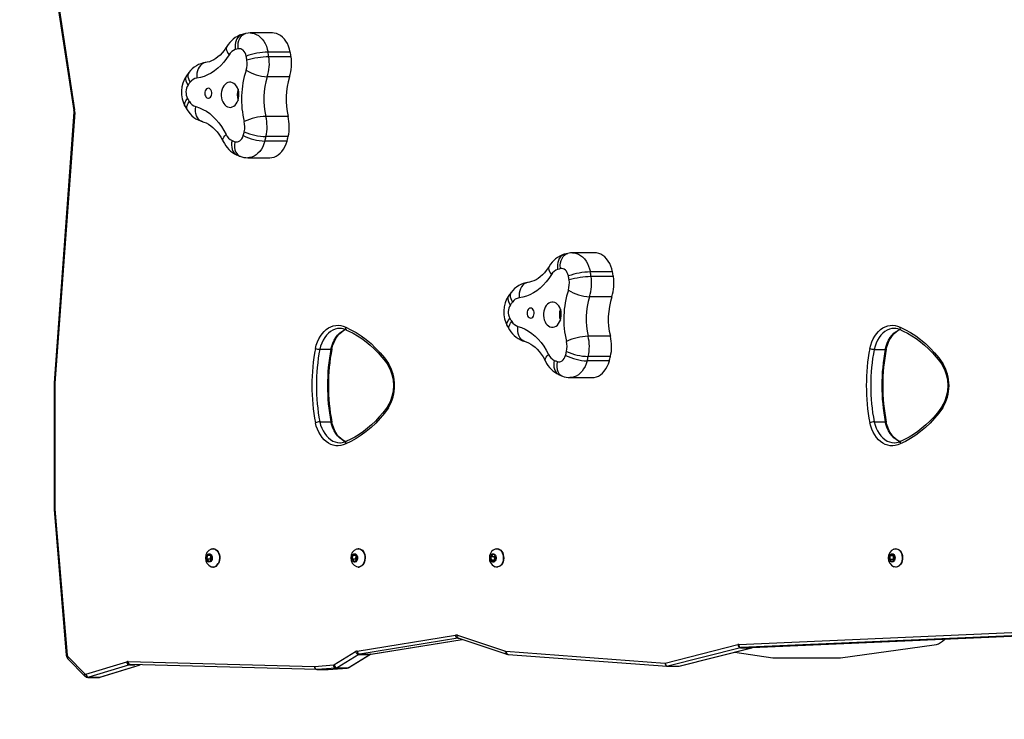
# Model space of a CAD drawing. Units: millimetres. Extents: x -4534 to 390207, y -3372 to 3996.
# Drawn here: x -1086 to -147, y 1461 to 2129 of the extents above; entities that cross this region are included whole.
import ezdxf

# ---------------------------------------------------------------- set-up
doc = ezdxf.new("R2010")
doc.units = ezdxf.units.MM
doc.layers.add('Opvangzone', color=7, linetype='Continuous', true_color=0x00a19a)
doc.layers.add('VP-EQ', color=7, linetype='Continuous', true_color=0x8a3492)
doc.layers.add('Toestel 2D', color=7, linetype='Continuous', lineweight=20)

# ---------------------------------------------------------------- blocks, each defined once
blk = doc.blocks.new('0310')
at = {"layer": 'VP-EQ', "color": 0, "linetype": 'Continuous', "lineweight": 25}
for p, q in [((1141.336, 452.928), (1143.135, 441.127)), ((1141.421, 452.973), (1143.219, 441.172)), ((1159.529, 448.458), (1159.182, 448.365)), ((1162.098, 448.51), (1159.977, 448.51)), ((1163.787, 446.682), (1161.665, 446.682)), ((1163.861, 446.241), (1161.739, 446.241)), ((1154.112, 444.731), (1153.875, 444.413)), ((1163.711, 444.32), (1161.59, 444.32)), ((1153.752, 441.508), (1153.963, 441.162)), ((1143.142, 440.943), (1141.255, 415.117)), ((1143.229, 440.922), (1141.343, 415.095)), ((1163.575, 440.552), (1161.454, 440.552)), ((1163.586, 438.619), (1161.464, 438.619)), ((1163.48, 438.191), (1161.359, 438.191)), ((1158.678, 436.876), (1159.012, 436.735)), ((1159.012, 436.741), (1159.025, 436.736)), ((1159.726, 436.603), (1161.847, 436.603)), ((1190.264, 427.482), (1189.918, 427.389)), ((1192.833, 427.533), (1190.712, 427.533)), ((1194.522, 425.706), (1192.401, 425.706)), ((1194.596, 425.265), (1192.475, 425.265)), ((1184.847, 423.754), (1184.61, 423.437)), ((1194.446, 423.344), (1192.325, 423.344)), ((1168.526, 420.317), (1168.494, 420.316)), ((1184.487, 420.531), (1184.698, 420.185)), ((1221.397, 420.316), (1221.364, 420.316)), ((1194.31, 419.575), (1192.189, 419.575)), ((1166.597, 418.323), (1167.658, 418.323)), ((1219.468, 418.322), (1220.528, 418.322)), ((1194.216, 417.215), (1192.094, 417.215)), ((1194.321, 417.642), (1192.2, 417.642)), ((1141.255, 415.117), (1141.254, 415.074)), ((1141.254, 415.074), (1141.254, 403.078)), ((1141.254, 415.074), (1141.342, 415.074)), ((1141.342, 415.074), (1141.342, 403.078)), ((1189.414, 415.9), (1189.748, 415.759)), ((1189.747, 415.765), (1189.76, 415.76)), ((1190.461, 415.627), (1192.582, 415.627)), ((1166.597, 411.406), (1167.657, 411.406)), ((1219.467, 411.405), (1220.528, 411.405)), ((1141.254, 403.078), (1141.255, 403.037)), ((1141.254, 403.078), (1141.342, 403.078)), ((1141.255, 403.038), (1142.427, 389.127)), ((1141.342, 403.06), (1142.514, 389.15)), ((1156.448, 399.297), (1156.413, 399.297)), ((1170.308, 399.297), (1170.273, 399.297)), ((1183.521, 399.297), (1183.486, 399.297)), ((1221.563, 399.297), (1221.528, 399.297)), ((1155.868, 398.639), (1155.831, 398.296)), ((1155.831, 398.296), (1156.022, 398.08)), ((1156.149, 398.296), (1155.831, 398.296)), ((1156.096, 398.765), (1155.868, 398.639)), ((1156.186, 398.639), (1155.868, 398.639)), ((1156.022, 398.08), (1156.25, 398.206)), ((1156.287, 398.548), (1156.096, 398.765)), ((1156.186, 398.639), (1156.149, 398.296)), ((1156.149, 398.296), (1156.236, 398.198)), ((1156.2, 398.647), (1156.186, 398.639)), ((1156.25, 398.206), (1156.287, 398.548)), ((1169.729, 398.642), (1169.69, 398.3)), ((1169.69, 398.3), (1169.879, 398.08)), ((1170.008, 398.3), (1169.69, 398.3)), ((1169.959, 398.764), (1169.729, 398.642)), ((1170.048, 398.642), (1169.729, 398.642)), ((1169.879, 398.08), (1170.109, 398.203)), ((1170.148, 398.545), (1169.959, 398.764)), ((1170.048, 398.642), (1170.008, 398.3)), ((1170.008, 398.3), (1170.097, 398.197)), ((1170.059, 398.648), (1170.048, 398.642)), ((1170.109, 398.203), (1170.148, 398.545)), ((1183.087, 398.763), (1182.901, 398.538)), ((1182.901, 398.538), (1182.946, 398.197)), ((1183.219, 398.538), (1182.901, 398.538)), ((1182.946, 398.197), (1183.177, 398.082)), ((1183.264, 398.197), (1182.946, 398.197)), ((1183.318, 398.647), (1183.087, 398.763)), ((1183.177, 398.082), (1183.363, 398.307)), ((1183.313, 398.65), (1183.219, 398.538)), ((1183.219, 398.538), (1183.264, 398.197)), ((1183.264, 398.197), (1183.27, 398.194)), ((1183.363, 398.307), (1183.318, 398.647)), ((1220.972, 398.617), (1220.954, 398.272)), ((1220.954, 398.272), (1221.156, 398.077)), ((1221.272, 398.272), (1220.954, 398.272)), ((1221.193, 398.768), (1220.972, 398.617)), ((1221.29, 398.617), (1220.972, 398.617)), ((1221.156, 398.077), (1221.377, 398.227)), ((1221.395, 398.573), (1221.193, 398.768)), ((1221.29, 398.617), (1221.272, 398.272)), ((1221.272, 398.272), (1221.343, 398.204)), ((1221.325, 398.641), (1221.29, 398.617)), ((1221.377, 398.227), (1221.395, 398.573)), ((1156.413, 397.547), (1156.448, 397.547)), ((1170.273, 397.547), (1170.308, 397.547)), ((1183.486, 397.547), (1183.521, 397.547)), ((1221.528, 397.547), (1221.563, 397.547)), ((1206.554, 390.155), (1240.173, 391.629)), ((1170.177, 389.535), (1179.536, 391.05)), ((1179.772, 390.752), (1170.413, 389.237)), ((1171.474, 389.237), (1180.165, 390.644)), ((1171.498, 389.239), (1180.169, 390.643)), ((1179.729, 391.034), (1184.305, 389.521)), ((1179.772, 390.752), (1179.831, 390.752)), ((1179.812, 390.755), (1179.847, 390.749)), ((1179.847, 390.749), (1184.423, 389.236)), ((1179.847, 390.749), (1179.851, 390.748)), ((1240.388, 391.329), (1206.773, 389.856)), ((1207.833, 389.856), (1241.449, 391.329)), ((1207.84, 389.856), (1241.452, 391.329)), ((1225.974, 390.467), (1226.194, 390.66)), ((1199.529, 388.38), (1206.471, 390.143)), ((1206.721, 389.848), (1199.779, 388.084)), ((1200.839, 388.084), (1207.782, 389.848)), ((1200.876, 388.089), (1207.818, 389.852)), ((1206.721, 389.848), (1207.782, 389.848)), ((1206.773, 389.856), (1207.833, 389.856)), ((1207.782, 389.848), (1207.817, 389.852)), ((1207.833, 389.856), (1207.84, 389.856)), ((1216.253, 388.897), (1225.188, 390.11)), ((1142.57, 388.796), (1144.187, 387.148)), ((1142.572, 389.006), (1144.189, 387.358)), ((1167.951, 388.219), (1170.018, 389.476)), ((1170.314, 389.2), (1168.247, 387.943)), ((1169.308, 387.943), (1171.374, 389.2)), ((1169.38, 387.962), (1171.447, 389.219)), ((1170.314, 389.2), (1171.374, 389.2)), ((1170.413, 389.237), (1171.474, 389.237)), ((1171.474, 389.237), (1171.498, 389.239)), ((1184.354, 389.517), (1199.521, 388.378)), ((1184.55, 389.215), (1184.575, 389.215)), ((1184.558, 389.216), (1199.725, 388.078)), ((1206.189, 389.439), (1209.806, 388.9)), ((1210.027, 388.883), (1216.051, 388.883)), ((1144.303, 387.325), (1148.19, 388.518)), ((1148.447, 388.225), (1144.561, 387.032)), ((1145.622, 387.032), (1149.463, 388.211)), ((1145.665, 387.038), (1149.483, 388.21)), ((1148.32, 388.536), (1166.102, 388.059)), ((1148.447, 388.225), (1148.95, 388.225)), ((1166.31, 387.759), (1148.529, 388.236)), ((1166.113, 388.06), (1167.903, 388.203)), ((1168.127, 387.903), (1166.337, 387.76)), ((1167.398, 387.76), (1169.188, 387.903)), ((1167.409, 387.761), (1169.2, 387.904)), ((1168.127, 387.903), (1169.188, 387.903)), ((1168.247, 387.943), (1169.308, 387.943)), ((1169.188, 387.903), (1169.2, 387.904)), ((1199.736, 388.077), (1200.797, 388.077)), ((1199.779, 388.084), (1200.839, 388.084)), ((1200.808, 388.078), (1200.876, 388.089)), ((1200.839, 388.084), (1200.876, 388.089)), ((1144.484, 387.02), (1145.545, 387.02)), ((1144.561, 387.032), (1145.622, 387.032)), ((1145.622, 387.032), (1145.664, 387.042)), ((1166.317, 387.759), (1167.378, 387.759)), ((1166.337, 387.76), (1167.398, 387.76)), ((1167.367, 387.759), (1167.409, 387.761)), ((1167.398, 387.76), (1167.409, 387.761))]:
    blk.add_line(p, q, dxfattribs=at)
at = {"layer": 'VP-EQ', "color": 0, "linetype": 'Continuous', "lineweight": 25, "flags": 128}
for points in [[(1159.182, 448.365), (1159.071, 448.323), (1158.93, 448.234), (1158.805, 448.114), (1158.701, 447.964), (1158.618, 447.789), (1158.56, 447.592), (1158.527, 447.379), (1158.521, 447.155), (1158.542, 446.926)], [(1158.814, 446.999), (1158.813, 447.014), (1158.803, 447.324), (1158.828, 447.559), (1158.885, 447.784), (1158.967, 447.981), (1159.078, 448.155), (1159.208, 448.292), (1159.361, 448.396), (1159.525, 448.458)], [(1159.976, 448.507), (1159.767, 448.499), (1159.517, 448.456)], [(1159.976, 448.51), (1160.128, 448.5), (1160.339, 448.456), (1160.545, 448.376), (1160.742, 448.261), (1160.927, 448.112), (1161.099, 447.933), (1161.254, 447.726), (1161.39, 447.494), (1161.505, 447.24), (1161.597, 446.968), (1161.665, 446.682)], [(1163.787, 446.682), (1163.718, 446.968), (1163.626, 447.24), (1163.511, 447.494), (1163.375, 447.726), (1163.22, 447.933), (1163.049, 448.112), (1162.863, 448.261), (1162.666, 448.376), (1162.46, 448.456), (1162.249, 448.5), (1162.098, 448.51)], [(1157.732, 447.216), (1157.647, 447.081), (1157.469, 446.829), (1157.282, 446.601), (1157.089, 446.398), (1156.891, 446.22), (1156.69, 446.068), (1156.485, 445.941), (1156.278, 445.839), (1156.068, 445.761), (1155.854, 445.709), (1155.744, 445.692)], [(1157.732, 447.216), (1157.695, 447.128), (1157.683, 447.011), (1157.703, 446.88), (1157.756, 446.738), (1157.84, 446.589), (1157.952, 446.436)], [(1159.579, 446.299), (1159.535, 446.463), (1159.471, 446.613), (1159.388, 446.745), (1159.29, 446.853), (1159.18, 446.935), (1159.062, 446.988), (1158.938, 447.009), (1158.814, 446.999)], [(1157.952, 446.436), (1157.71, 446.068), (1157.448, 445.727), (1157.169, 445.417), (1156.873, 445.138), (1156.563, 444.891), (1156.24, 444.68), (1155.907, 444.505), (1155.565, 444.366), (1155.217, 444.265), (1154.864, 444.203)], [(1155.741, 445.691), (1155.669, 445.679), (1155.511, 445.624), (1155.363, 445.534), (1155.228, 445.412), (1155.111, 445.26), (1155.014, 445.081), (1154.939, 444.881), (1154.888, 444.665), (1154.863, 444.437), (1154.864, 444.203)], [(1153.881, 444.414), (1153.851, 444.375), (1153.808, 444.254), (1153.801, 444.108), (1153.831, 443.951), (1153.898, 443.778), (1154.029, 443.556), (1154.037, 443.545)], [(1154.113, 444.732), (1154.096, 444.709), (1154.043, 444.596), (1154.02, 444.464), (1154.029, 444.316), (1154.069, 444.156), (1154.14, 443.987), (1154.239, 443.814)], [(1156.301, 442.712), (1156.298, 442.841), (1156.27, 442.965), (1156.22, 443.073), (1156.151, 443.158), (1156.068, 443.213), (1155.978, 443.235), (1155.887, 443.222), (1155.802, 443.174), (1155.729, 443.096), (1155.674, 442.993), (1155.64, 442.873), (1155.631, 442.744), (1155.647, 442.616), (1155.686, 442.5), (1155.746, 442.402), (1155.823, 442.331), (1155.91, 442.292), (1156.001, 442.288), (1156.09, 442.318), (1156.17, 442.382), (1156.234, 442.473), (1156.279, 442.586), (1156.301, 442.712)], [(1158.89, 442.488), (1158.892, 442.697), (1158.868, 442.904), (1158.82, 443.101), (1158.748, 443.284), (1158.654, 443.446), (1158.542, 443.583), (1158.415, 443.69), (1158.277, 443.765), (1158.132, 443.804), (1157.984, 443.807), (1157.838, 443.774), (1157.698, 443.705), (1157.569, 443.603), (1157.454, 443.471), (1157.358, 443.313), (1157.282, 443.133), (1157.229, 442.938), (1157.201, 442.732), (1157.199, 442.523), (1157.223, 442.317), (1157.271, 442.119), (1157.343, 441.937), (1157.437, 441.774), (1157.549, 441.638), (1157.676, 441.53), (1157.814, 441.456), (1157.959, 441.417), (1158.107, 441.413), (1158.253, 441.447), (1158.393, 441.515), (1158.522, 441.617), (1158.637, 441.749), (1158.733, 441.908), (1158.809, 442.087), (1158.862, 442.283), (1158.89, 442.488)], [(1153.754, 441.508), (1153.748, 441.516), (1153.713, 441.624), (1153.716, 441.754), (1153.757, 441.895), (1153.836, 442.049), (1153.982, 442.248), (1153.99, 442.258)], [(1153.963, 441.162), (1153.922, 441.256), (1153.908, 441.375), (1153.928, 441.508), (1153.979, 441.652), (1154.061, 441.805), (1154.172, 441.961)], [(1155.435, 440.036), (1155.311, 440.082), (1155.169, 440.171), (1155.043, 440.292), (1154.937, 440.442), (1154.852, 440.618), (1154.792, 440.815), (1154.757, 441.029), (1154.748, 441.253), (1154.766, 441.484)], [(1154.766, 441.484), (1155.113, 441.371), (1155.452, 441.221), (1155.782, 441.034), (1156.101, 440.811), (1156.407, 440.554), (1156.697, 440.265), (1156.971, 439.945), (1157.227, 439.595), (1157.463, 439.219), (1157.678, 438.818)], [(1143.135, 441.127), (1143.135, 441.128), (1143.14, 441.137), (1143.156, 441.148), (1143.183, 441.16), (1143.219, 441.172)], [(1143.135, 441.127), (1143.142, 441.067), (1143.142, 440.943)], [(1155.438, 440.035), (1155.531, 440.008), (1155.758, 439.92), (1155.979, 439.804), (1156.194, 439.662), (1156.403, 439.494), (1156.605, 439.301), (1156.799, 439.084), (1156.984, 438.843), (1157.16, 438.578), (1157.323, 438.291), (1157.393, 438.154)], [(1157.393, 438.154), (1157.373, 438.211), (1157.369, 438.314), (1157.398, 438.428), (1157.461, 438.553), (1157.555, 438.684), (1157.678, 438.818)], [(1158.494, 438.134), (1158.617, 438.106), (1158.741, 438.109), (1158.863, 438.145), (1158.978, 438.21), (1159.084, 438.304), (1159.175, 438.423), (1159.25, 438.563), (1159.306, 438.72)], [(1158.228, 438.246), (1158.192, 438.022), (1158.182, 437.804), (1158.199, 437.597), (1158.244, 437.405), (1158.314, 437.234), (1158.408, 437.089), (1158.523, 436.971), (1158.658, 436.885), (1158.678, 436.876)], [(1158.494, 438.134), (1158.492, 438.119), (1158.46, 437.816), (1158.469, 437.586), (1158.509, 437.366), (1158.577, 437.174), (1158.676, 437.003), (1158.796, 436.869), (1158.942, 436.768), (1159.012, 436.741)], [(1161.359, 438.191), (1161.27, 437.917), (1161.159, 437.659), (1161.027, 437.423), (1160.875, 437.212), (1160.706, 437.028), (1160.522, 436.875), (1160.327, 436.754), (1160.122, 436.668), (1159.912, 436.618), (1159.726, 436.603)], [(1161.847, 436.603), (1162.033, 436.618), (1162.244, 436.668), (1162.448, 436.754), (1162.643, 436.875), (1162.827, 437.028), (1162.996, 437.212), (1163.148, 437.423), (1163.28, 437.659), (1163.392, 437.917), (1163.48, 438.191)], [(1189.917, 427.389), (1189.806, 427.346), (1189.665, 427.258), (1189.541, 427.138), (1189.436, 426.988), (1189.354, 426.813), (1189.295, 426.616), (1189.263, 426.403), (1189.257, 426.179), (1189.277, 425.949)], [(1189.55, 426.022), (1189.548, 426.038), (1189.538, 426.348), (1189.564, 426.582), (1189.62, 426.807), (1189.703, 427.004), (1189.814, 427.178), (1189.944, 427.315), (1190.097, 427.419), (1190.26, 427.481)], [(1190.712, 427.531), (1190.502, 427.522), (1190.252, 427.479)], [(1190.712, 427.533), (1190.864, 427.524), (1191.075, 427.479), (1191.28, 427.399), (1191.477, 427.284), (1191.663, 427.136), (1191.834, 426.957), (1191.989, 426.75), (1192.125, 426.517), (1192.24, 426.263), (1192.332, 425.992), (1192.401, 425.706)], [(1194.522, 425.706), (1194.454, 425.992), (1194.362, 426.263), (1194.247, 426.517), (1194.111, 426.75), (1193.956, 426.957), (1193.784, 427.136), (1193.598, 427.284), (1193.401, 427.399), (1193.196, 427.479), (1192.985, 427.524), (1192.833, 427.533)], [(1188.688, 425.459), (1188.446, 425.091), (1188.184, 424.751), (1187.904, 424.44), (1187.609, 424.161), (1187.298, 423.915), (1186.976, 423.704), (1186.643, 423.528), (1186.301, 423.39), (1185.953, 423.289), (1185.6, 423.226)], [(1188.468, 426.24), (1188.382, 426.104), (1188.204, 425.852), (1188.018, 425.624), (1187.825, 425.422), (1187.627, 425.244), (1187.425, 425.092), (1187.221, 424.965), (1187.014, 424.863), (1186.804, 424.785), (1186.589, 424.732), (1186.479, 424.715)], [(1188.468, 426.24), (1188.43, 426.152), (1188.418, 426.035), (1188.439, 425.904), (1188.492, 425.762), (1188.575, 425.612), (1188.688, 425.459)], [(1190.315, 425.322), (1190.27, 425.486), (1190.206, 425.637), (1190.124, 425.768), (1190.026, 425.877), (1189.916, 425.959), (1189.797, 426.011), (1189.674, 426.033), (1189.55, 426.022)], [(1186.476, 424.715), (1186.405, 424.702), (1186.246, 424.648), (1186.098, 424.558), (1185.964, 424.435), (1185.846, 424.283), (1185.749, 424.105), (1185.674, 423.905), (1185.624, 423.688), (1185.599, 423.46), (1185.6, 423.226)], [(1184.849, 423.756), (1184.831, 423.732), (1184.778, 423.62), (1184.755, 423.488), (1184.764, 423.34), (1184.804, 423.179), (1184.875, 423.011), (1184.974, 422.838)], [(1184.617, 423.437), (1184.586, 423.399), (1184.544, 423.277), (1184.537, 423.132), (1184.567, 422.975), (1184.634, 422.801), (1184.765, 422.579), (1184.772, 422.568)], [(1189.625, 421.512), (1189.627, 421.721), (1189.604, 421.927), (1189.555, 422.125), (1189.483, 422.308), (1189.39, 422.47), (1189.278, 422.607), (1189.151, 422.714), (1189.013, 422.788), (1188.867, 422.828), (1188.719, 422.831), (1188.573, 422.797), (1188.434, 422.729), (1188.305, 422.627), (1188.19, 422.495), (1188.093, 422.336), (1188.017, 422.157), (1187.965, 421.961), (1187.937, 421.756), (1187.935, 421.547), (1187.958, 421.34), (1188.007, 421.143), (1188.079, 420.96), (1188.172, 420.798), (1188.284, 420.661), (1188.411, 420.554), (1188.549, 420.479), (1188.695, 420.44), (1188.843, 420.437), (1188.989, 420.47), (1189.128, 420.539), (1189.257, 420.641), (1189.372, 420.773), (1189.469, 420.931), (1189.545, 421.111), (1189.597, 421.306), (1189.625, 421.512)], [(1187.036, 421.735), (1187.033, 421.865), (1187.005, 421.988), (1186.955, 422.096), (1186.886, 422.181), (1186.804, 422.237), (1186.713, 422.259), (1186.622, 422.245), (1186.537, 422.198), (1186.464, 422.12), (1186.409, 422.016), (1186.376, 421.896), (1186.366, 421.767), (1186.382, 421.64), (1186.421, 421.523), (1186.481, 421.426), (1186.558, 421.355), (1186.645, 421.316), (1186.737, 421.311), (1186.825, 421.342), (1186.905, 421.405), (1186.97, 421.497), (1187.015, 421.61), (1187.036, 421.735)], [(1184.489, 420.532), (1184.483, 420.539), (1184.449, 420.648), (1184.452, 420.778), (1184.492, 420.918), (1184.571, 421.073), (1184.717, 421.271), (1184.726, 421.281)], [(1184.698, 420.185), (1184.657, 420.279), (1184.644, 420.398), (1184.663, 420.531), (1184.714, 420.676), (1184.796, 420.828), (1184.907, 420.984)], [(1166.181, 418.407), (1166.266, 418.725), (1166.374, 419.027), (1166.504, 419.312), (1166.655, 419.575), (1166.825, 419.814), (1167.012, 420.026), (1167.215, 420.208), (1167.429, 420.359), (1167.654, 420.476), (1167.887, 420.559), (1168.124, 420.605), (1168.364, 420.616), (1168.603, 420.59), (1168.839, 420.529), (1169.069, 420.432)], [(1168.494, 420.316), (1168.298, 420.299), (1168.069, 420.243), (1167.846, 420.15), (1167.631, 420.022), (1167.429, 419.86), (1167.241, 419.666), (1167.07, 419.443), (1166.918, 419.194), (1166.788, 418.922), (1166.68, 418.63), (1166.597, 418.323)], [(1167.658, 418.323), (1167.741, 418.63), (1167.849, 418.922), (1167.979, 419.194), (1168.131, 419.443), (1168.302, 419.666), (1168.49, 419.86), (1168.692, 420.022), (1168.906, 420.15), (1169.057, 420.217)], [(1167.741, 418.315), (1167.776, 418.461), (1167.857, 418.735), (1167.958, 418.994), (1168.076, 419.236), (1168.209, 419.458), (1168.357, 419.658), (1168.517, 419.833), (1168.687, 419.983), (1168.865, 420.107), (1169.05, 420.202), (1169.052, 420.203)], [(1169.069, 420.432), (1169.575, 420.196), (1170.072, 419.92), (1170.557, 419.607), (1171.029, 419.256), (1171.487, 418.868), (1171.928, 418.446), (1172.353, 417.989), (1172.759, 417.5), (1173.145, 416.98)], [(1169.159, 420.157), (1169.356, 420.071), (1169.785, 419.859), (1170.206, 419.617), (1170.618, 419.347), (1171.02, 419.048), (1171.412, 418.722), (1171.792, 418.369), (1172.16, 417.99), (1172.515, 417.587), (1172.856, 417.159), (1173.11, 416.81)], [(1186.17, 419.06), (1186.046, 419.106), (1185.904, 419.194), (1185.779, 419.315), (1185.672, 419.465), (1185.588, 419.641), (1185.527, 419.838), (1185.492, 420.052), (1185.484, 420.277), (1185.502, 420.507)], [(1185.502, 420.507), (1185.848, 420.395), (1186.187, 420.244), (1186.517, 420.057), (1186.836, 419.835), (1187.142, 419.578), (1187.433, 419.288), (1187.707, 418.968), (1187.963, 418.619), (1188.198, 418.243), (1188.413, 417.842)], [(1219.052, 418.407), (1219.136, 418.724), (1219.244, 419.027), (1219.375, 419.311), (1219.526, 419.575), (1219.696, 419.814), (1219.883, 420.025), (1220.085, 420.208), (1220.3, 420.358), (1220.525, 420.475), (1220.758, 420.558), (1220.995, 420.605), (1221.235, 420.615), (1221.474, 420.59), (1221.71, 420.528), (1221.939, 420.431)], [(1221.364, 420.316), (1221.169, 420.298), (1220.939, 420.242), (1220.716, 420.149), (1220.502, 420.021), (1220.3, 419.859), (1220.112, 419.665), (1219.941, 419.442), (1219.789, 419.193), (1219.659, 418.921), (1219.551, 418.629), (1219.468, 418.322)], [(1220.528, 418.322), (1220.612, 418.629), (1220.719, 418.921), (1220.85, 419.193), (1221.001, 419.442), (1221.172, 419.665), (1221.36, 419.859), (1221.563, 420.021), (1221.777, 420.149), (1221.927, 420.216)], [(1220.612, 418.314), (1220.646, 418.46), (1220.728, 418.734), (1220.829, 418.993), (1220.947, 419.235), (1221.08, 419.457), (1221.228, 419.657), (1221.387, 419.833), (1221.557, 419.983), (1221.736, 420.106), (1221.921, 420.202), (1221.923, 420.203)], [(1221.939, 420.431), (1222.446, 420.195), (1222.942, 419.92), (1223.428, 419.606), (1223.9, 419.255), (1224.357, 418.868), (1224.799, 418.445), (1225.224, 417.988), (1225.63, 417.499), (1226.016, 416.979)], [(1222.029, 420.156), (1222.227, 420.07), (1222.655, 419.858), (1223.076, 419.616), (1223.488, 419.346), (1223.891, 419.047), (1224.283, 418.721), (1224.663, 418.368), (1225.031, 417.99), (1225.386, 417.586), (1225.726, 417.158), (1225.98, 416.81)], [(1186.173, 419.059), (1186.267, 419.031), (1186.493, 418.943), (1186.715, 418.827), (1186.93, 418.685), (1187.138, 418.518), (1187.34, 418.325), (1187.534, 418.108), (1187.72, 417.866), (1187.895, 417.602), (1188.059, 417.315), (1188.129, 417.178)], [(1167.745, 418.347), (1167.746, 418.341), (1167.716, 418.328), (1167.658, 418.323)], [(1220.615, 418.346), (1220.616, 418.341), (1220.587, 418.327), (1220.528, 418.322)], [(1188.129, 417.178), (1188.109, 417.235), (1188.104, 417.337), (1188.134, 417.452), (1188.196, 417.576), (1188.29, 417.707), (1188.413, 417.842)], [(1188.964, 417.27), (1188.927, 417.046), (1188.917, 416.827), (1188.935, 416.62), (1188.979, 416.429), (1189.049, 416.258), (1189.143, 416.112), (1189.259, 415.995), (1189.394, 415.909), (1189.414, 415.9)], [(1189.23, 417.157), (1189.227, 417.142), (1189.195, 416.839), (1189.204, 416.61), (1189.244, 416.39), (1189.313, 416.197), (1189.411, 416.027), (1189.532, 415.893), (1189.677, 415.791), (1189.747, 415.765)], [(1189.23, 417.157), (1189.353, 417.129), (1189.477, 417.133), (1189.599, 417.168), (1189.714, 417.234), (1189.819, 417.328), (1189.91, 417.446), (1189.985, 417.587), (1190.041, 417.744)], [(1192.094, 417.215), (1192.006, 416.94), (1191.895, 416.683), (1191.762, 416.447), (1191.61, 416.235), (1191.441, 416.052), (1191.257, 415.898), (1191.062, 415.777), (1190.858, 415.691), (1190.647, 415.641), (1190.461, 415.627)], [(1192.582, 415.627), (1192.769, 415.641), (1192.979, 415.691), (1193.183, 415.777), (1193.379, 415.898), (1193.562, 416.052), (1193.731, 416.235), (1193.883, 416.447), (1194.016, 416.683), (1194.127, 416.94), (1194.216, 417.215)], [(1173.145, 412.748), (1172.759, 412.228), (1172.353, 411.739), (1171.929, 411.283), (1171.487, 410.86), (1171.03, 410.473), (1170.558, 410.122), (1170.073, 409.808), (1169.576, 409.533), (1169.07, 409.297)], [(1173.11, 412.918), (1172.962, 412.712), (1172.627, 412.277), (1172.277, 411.866), (1171.914, 411.48), (1171.538, 411.119), (1171.151, 410.785), (1170.753, 410.478), (1170.345, 410.199), (1169.928, 409.948), (1169.503, 409.726), (1169.159, 409.572)], [(1226.016, 412.747), (1225.63, 412.227), (1225.224, 411.739), (1224.799, 411.282), (1224.358, 410.86), (1223.9, 410.472), (1223.428, 410.121), (1222.943, 409.808), (1222.447, 409.532), (1221.94, 409.296)], [(1225.98, 412.917), (1225.833, 412.711), (1225.497, 412.276), (1225.148, 411.865), (1224.784, 411.479), (1224.409, 411.118), (1224.021, 410.784), (1223.623, 410.477), (1223.215, 410.198), (1222.798, 409.947), (1222.374, 409.726), (1222.03, 409.571)], [(1169.07, 409.297), (1168.84, 409.199), (1168.604, 409.137), (1168.365, 409.11), (1168.125, 409.121), (1167.887, 409.167), (1167.654, 409.25), (1167.429, 409.367), (1167.214, 409.517), (1167.012, 409.7), (1166.824, 409.912), (1166.654, 410.151), (1166.503, 410.415), (1166.373, 410.7), (1166.265, 411.004), (1166.181, 411.322)], [(1166.597, 411.406), (1166.68, 411.098), (1166.787, 410.806), (1166.917, 410.533), (1167.069, 410.284), (1167.24, 410.06), (1167.428, 409.866), (1167.631, 409.704), (1167.845, 409.575), (1168.069, 409.483), (1168.298, 409.427), (1168.524, 409.41)], [(1167.744, 411.382), (1167.745, 411.387), (1167.716, 411.401), (1167.657, 411.406)], [(1169.051, 409.511), (1168.906, 409.575), (1168.691, 409.704), (1168.489, 409.866), (1168.301, 410.06), (1168.13, 410.284), (1167.978, 410.533), (1167.848, 410.806), (1167.74, 411.098), (1167.657, 411.406)], [(1169.058, 409.524), (1168.957, 409.567), (1168.77, 409.68), (1168.592, 409.821), (1168.426, 409.988), (1168.271, 410.179), (1168.13, 410.393), (1168.005, 410.628), (1167.897, 410.881), (1167.808, 411.149), (1167.741, 411.414)], [(1221.94, 409.296), (1221.711, 409.198), (1221.475, 409.136), (1221.235, 409.11), (1220.996, 409.12), (1220.758, 409.167), (1220.525, 409.249), (1220.3, 409.366), (1220.085, 409.517), (1219.882, 409.699), (1219.695, 409.911), (1219.525, 410.151), (1219.374, 410.415), (1219.244, 410.7), (1219.136, 411.003), (1219.052, 411.321)], [(1219.467, 411.405), (1219.55, 411.098), (1219.658, 410.805), (1219.788, 410.533), (1219.94, 410.283), (1220.111, 410.059), (1220.299, 409.865), (1220.502, 409.703), (1220.716, 409.575), (1220.939, 409.482), (1221.169, 409.427), (1221.395, 409.409)], [(1220.615, 411.382), (1220.616, 411.387), (1220.587, 411.401), (1220.528, 411.405)], [(1221.922, 409.51), (1221.777, 409.575), (1221.562, 409.703), (1221.36, 409.865), (1221.172, 410.059), (1221, 410.283), (1220.849, 410.533), (1220.718, 410.805), (1220.611, 411.098), (1220.528, 411.405)], [(1221.928, 409.523), (1221.828, 409.567), (1221.641, 409.68), (1221.463, 409.82), (1221.296, 409.987), (1221.142, 410.178), (1221.001, 410.392), (1220.876, 410.627), (1220.768, 410.88), (1220.678, 411.148), (1220.611, 411.413)], [(1168.524, 409.41), (1168.531, 409.41), (1168.564, 409.41)], [(1221.395, 409.409), (1221.401, 409.409), (1221.434, 409.409)], [(1156.241, 399.263), (1156.298, 399.282), (1156.423, 399.297), (1156.547, 399.276), (1156.666, 399.221), (1156.774, 399.132), (1156.868, 399.015), (1156.943, 398.873), (1156.996, 398.713), (1157.026, 398.541), (1157.03, 398.364), (1157.009, 398.189), (1156.964, 398.024), (1156.896, 397.875)], [(1156.448, 399.297), (1156.458, 399.297), (1156.583, 399.276), (1156.701, 399.221), (1156.81, 399.132), (1156.903, 399.015), (1156.978, 398.873), (1157.032, 398.713), (1157.061, 398.541), (1157.065, 398.364), (1157.044, 398.189), (1156.999, 398.024), (1156.931, 397.875)], [(1170.106, 399.265), (1170.144, 399.278), (1170.268, 399.297), (1170.393, 399.28), (1170.513, 399.229), (1170.623, 399.144), (1170.718, 399.029), (1170.795, 398.89), (1170.851, 398.731)], [(1170.308, 399.297), (1170.428, 399.28), (1170.548, 399.229), (1170.658, 399.144), (1170.754, 399.029), (1170.831, 398.89), (1170.887, 398.731)], [(1183.314, 399.263), (1183.352, 399.277), (1183.477, 399.297), (1183.601, 399.282), (1183.721, 399.231), (1183.832, 399.148), (1183.928, 399.034), (1184.006, 398.896), (1184.063, 398.738), (1184.096, 398.568), (1184.104, 398.391), (1184.087, 398.216), (1184.045, 398.049), (1183.981, 397.897), (1183.896, 397.767), (1183.794, 397.664), (1183.68, 397.591), (1183.558, 397.553), (1183.432, 397.551), (1183.316, 397.581)], [(1183.521, 399.297), (1183.637, 399.282), (1183.757, 399.231), (1183.867, 399.148), (1183.963, 399.034), (1184.041, 398.896), (1184.098, 398.738), (1184.131, 398.568), (1184.139, 398.391), (1184.122, 398.216), (1184.081, 398.049), (1184.016, 397.897), (1183.931, 397.767), (1183.829, 397.664), (1183.715, 397.591), (1183.593, 397.553), (1183.521, 397.547)], [(1221.36, 399.264), (1221.449, 399.29), (1221.574, 399.295)], [(1221.574, 399.295), (1221.697, 399.264), (1221.813, 399.199), (1221.918, 399.102), (1222.007, 398.977), (1222.076, 398.829), (1222.123, 398.665), (1222.145, 398.491), (1222.142, 398.314), (1222.114, 398.141), (1222.062, 397.98), (1221.988, 397.837), (1221.895, 397.718), (1221.788, 397.628), (1221.669, 397.57), (1221.545, 397.548), (1221.42, 397.561), (1221.361, 397.58)], [(1221.563, 399.297), (1221.609, 399.295), (1221.732, 399.264), (1221.849, 399.199), (1221.953, 399.102), (1222.042, 398.977), (1222.111, 398.829), (1222.158, 398.665), (1222.18, 398.491), (1222.177, 398.314), (1222.149, 398.141), (1222.097, 397.98), (1222.023, 397.837), (1221.931, 397.718), (1221.823, 397.628), (1221.705, 397.57), (1221.58, 397.548), (1221.563, 397.547)], [(1156.28, 398.172), (1156.218, 398.091), (1156.142, 398.04), (1156.059, 398.022), (1155.975, 398.04), (1155.899, 398.092), (1155.838, 398.173), (1155.796, 398.277), (1155.777, 398.393), (1155.784, 398.512), (1155.814, 398.623), (1155.867, 398.716), (1155.937, 398.783), (1156.018, 398.818), (1156.102, 398.818), (1156.182, 398.782), (1156.252, 398.715), (1156.304, 398.622), (1156.335, 398.51), (1156.341, 398.392), (1156.322, 398.275), (1156.28, 398.172)], [(1170.184, 398.564), (1170.201, 398.447), (1170.194, 398.328), (1170.162, 398.218), (1170.109, 398.126), (1170.038, 398.06), (1169.958, 398.026), (1169.873, 398.027), (1169.793, 398.064), (1169.724, 398.133), (1169.672, 398.227), (1169.642, 398.338), (1169.637, 398.457), (1169.657, 398.573), (1169.7, 398.676), (1169.763, 398.756), (1169.839, 398.806), (1169.923, 398.822), (1170.006, 398.803), (1170.081, 398.75), (1170.142, 398.668), (1170.184, 398.564)], [(1170.851, 398.731), (1170.883, 398.56), (1170.891, 398.384), (1170.873, 398.208), (1170.83, 398.042), (1170.764, 397.891), (1170.679, 397.762), (1170.576, 397.66), (1170.462, 397.589), (1170.339, 397.552), (1170.214, 397.551), (1170.101, 397.581)], [(1170.887, 398.731), (1170.919, 398.56), (1170.926, 398.384), (1170.908, 398.208), (1170.865, 398.042), (1170.8, 397.891), (1170.714, 397.762), (1170.612, 397.66), (1170.497, 397.589), (1170.375, 397.552), (1170.308, 397.547)], [(1182.866, 398.556), (1182.905, 398.661), (1182.965, 398.745), (1183.04, 398.8), (1183.123, 398.822), (1183.206, 398.808), (1183.283, 398.76), (1183.347, 398.682), (1183.392, 398.581), (1183.413, 398.466), (1183.41, 398.347), (1183.382, 398.234), (1183.332, 398.138), (1183.264, 398.068), (1183.184, 398.029), (1183.1, 398.025), (1183.018, 398.056), (1182.947, 398.12), (1182.892, 398.211), (1182.859, 398.32), (1182.85, 398.438), (1182.866, 398.556)], [(1221.195, 398.821), (1221.278, 398.795), (1221.351, 398.735), (1221.408, 398.648), (1221.445, 398.54), (1221.457, 398.423), (1221.445, 398.305), (1221.408, 398.197), (1221.351, 398.11), (1221.278, 398.05), (1221.196, 398.023), (1221.112, 398.032), (1221.033, 398.076), (1220.967, 398.15), (1220.92, 398.248), (1220.895, 398.362), (1220.895, 398.481), (1220.92, 398.595), (1220.967, 398.694), (1221.033, 398.768), (1221.111, 398.812), (1221.195, 398.821)], [(1207.818, 389.852), (1207.834, 389.855), (1207.84, 389.856)], [(1171.374, 389.2), (1171.414, 389.205), (1171.447, 389.219)], [(1171.447, 389.219), (1171.467, 389.23), (1171.498, 389.239)], [(1184.354, 389.517), (1184.355, 389.514), (1184.361, 389.45), (1184.389, 389.357), (1184.437, 389.282), (1184.499, 389.233), (1184.57, 389.216)], [(1184.423, 389.236), (1184.535, 389.216), (1184.56, 389.217)], [(1184.57, 389.216), (1184.557, 389.215), (1184.55, 389.215)], [(1169.2, 387.904), (1169.31, 387.928), (1169.38, 387.962)], [(1169.308, 387.943), (1169.347, 387.948), (1169.38, 387.962)], [(1199.521, 388.378), (1199.521, 388.375), (1199.527, 388.311), (1199.556, 388.218), (1199.603, 388.143), (1199.666, 388.094), (1199.736, 388.077)], [(1145.548, 387.022), (1145.642, 387.032), (1145.671, 387.04)]]:
    blk.add_lwpolyline(points, dxfattribs=at)
at = {"layer": 'VP-EQ', "color": 0, "linetype": 'Continuous', "lineweight": 25}
for centre, radius, start, end in [((1159.944, 445.916), 2.565, 107.26376, 149.53797), ((1160.437, 440.431), 6.765, 103.87663, 106.26843), ((1158.881, 445.918), 1.063, 108.61245, 150.86923), ((1161.825, 439.949), 6.735, 91.35905, 109.47872), ((1142.425, 443.218), 17.428, 8.90813, 10.18134), ((1161.913, 438.192), 8.051, 91.23601, 106.37471), ((1157.651, 445.594), 4.14, 342.08092, 9.00152), ((1142.471, 443.22), 19.504, 8.91083, 10.22403), ((1159.772, 445.594), 4.14, 342.08152, 9.00128), ((1144.617, 443.225), 19.479, 8.90924, 10.22412), ((1156.075, 443.264), 2.45, 97.75421, 143.23411), ((1157.599, 445.593), 2.07, 342.08056, 9.00223), ((1156.165, 442.861), 2.766, 145.44897, 209.74413), ((1155.014, 443.264), 0.951, 99.05538, 144.62553), ((1168.099, 442.196), 8.966, 162.06977, 193.79787), ((1161.787, 448.477), 4.161, 237.78382, 267.28302), ((1168.158, 442.197), 6.903, 162.08441, 193.78335), ((1170.274, 442.197), 6.898, 162.07273, 193.79485), ((1155.115, 442.861), 1.276, 147.63421, 208.23376), ((1163.331, 436.799), 11.484, 142.35046, 144.03063), ((1160.352, 442.61), 1.636, 160.97263, 199.02737), ((1164.907, 448.712), 12.682, 210.59449, 212.16764), ((1155.079, 442.483), 1.047, 209.92947, 252.6321), ((1143.225, 441.091), 0.17, 240.53101, 271.22859), ((1142.107, 441.004), 1.125, 355.81209, 8.62009), ((1156.124, 442.462), 2.522, 211.03909, 254.21989), ((1161.638, 435.234), 5.321, 91.98991, 114.97783), ((1157.396, 439.563), 4.177, 346.93912, 13.69901), ((1159.517, 439.563), 4.177, 346.93918, 13.6993), ((1157.363, 439.563), 2.088, 346.93948, 13.69936), ((1158.751, 439.301), 1.177, 204.20501, 243.62746), ((1143.089, 442.914), 16.75, 345.49993, 346.8059), ((1161.533, 443.116), 4.928, 243.12439, 267.9699), ((1161.648, 444.184), 5.568, 246.15978, 268.11604), ((1143.281, 442.881), 18.677, 345.45533, 346.8072), ((1145.424, 442.876), 18.654, 345.45374, 346.80728), ((1159.787, 439.276), 2.643, 205.10186, 245.20566), ((1161.173, 444.848), 7.229, 245.96548, 248.25398), ((1159.714, 438.556), 1.952, 248.56205, 270.36237), ((1190.679, 424.939), 2.565, 107.2635, 149.53825), ((1189.616, 424.942), 1.063, 108.61179, 150.8699), ((1191.172, 419.457), 6.763, 103.87618, 106.26888), ((1192.56, 418.973), 6.735, 91.35915, 109.47856), ((1173.219, 422.246), 19.491, 8.91001, 10.22407), ((1175.34, 422.246), 19.491, 8.91001, 10.22407), ((1186.81, 422.287), 2.45, 97.75408, 143.23424), ((1188.334, 424.616), 2.07, 342.08121, 9.00158), ((1173.175, 422.244), 17.414, 8.90848, 10.18273), ((1192.649, 417.215), 8.051, 91.23604, 106.37466), ((1188.386, 424.617), 4.14, 342.08122, 9.0014), ((1190.507, 424.617), 4.14, 342.08122, 9.0014), ((1198.834, 421.219), 8.966, 162.06968, 193.79796), ((1192.522, 427.5), 4.161, 237.78376, 267.28308), ((1186.9, 421.885), 2.766, 145.44899, 209.74411), ((1185.85, 421.885), 1.276, 147.63387, 208.2341), ((1194.054, 415.833), 11.468, 142.34928, 144.03181), ((1185.749, 422.287), 0.951, 99.05599, 144.62551), ((1198.893, 421.22), 6.903, 162.08439, 193.78328), ((1201.01, 421.22), 6.898, 162.07274, 193.79493), ((1191.087, 421.634), 1.636, 160.97157, 199.02843), ((1195.621, 427.723), 12.657, 210.59303, 212.16923), ((1185.814, 421.506), 1.046, 209.92913, 252.63188), ((1168.551, 419.059), 1.255, 60.62536, 92.47901), ((1169.27, 420.348), 0.218, 157.34256, 239.65863), ((1186.859, 421.486), 2.522, 211.03892, 254.22023), ((1221.422, 419.058), 1.255, 60.62569, 92.47875), ((1222.14, 420.347), 0.218, 157.34507, 239.65726), ((1192.374, 414.258), 5.321, 91.98993, 114.97786), ((1188.098, 418.586), 2.088, 346.93947, 13.69937), ((1188.131, 418.586), 4.177, 346.93915, 13.69916), ((1190.253, 418.586), 4.177, 346.93915, 13.69916), ((1184.772, 414.864), 18.926, 169.20819, 190.78709), ((1166.625, 419.525), 1.202, 248.32114, 268.64646), ((1184.778, 414.864), 18.507, 169.22773, 190.76841), ((1185.838, 414.864), 18.507, 169.22784, 190.76831), ((1186.025, 414.864), 18.606, 169.21129, 190.7845), ((1173.796, 421.945), 16.78, 345.5011, 346.80477), ((1192.383, 423.207), 5.568, 246.15961, 268.11617), ((1237.643, 414.863), 18.926, 169.20816, 190.78712), ((1219.496, 419.524), 1.202, 248.32244, 268.645), ((1237.648, 414.863), 18.507, 169.22781, 190.76839), ((1238.709, 414.863), 18.507, 169.22781, 190.76839), ((1238.896, 414.863), 18.606, 169.21135, 190.78445), ((1173.253, 416.87), 0.154, 134.48311, 201.38613), ((1169.675, 414.864), 4.065, 328.62814, 31.37186), ((1190.522, 418.299), 2.643, 205.1019, 245.20565), ((1189.487, 418.324), 1.177, 204.20494, 243.62697), ((1191.909, 423.874), 7.232, 245.96624, 248.25394), ((1192.269, 422.14), 4.928, 243.1243, 267.96999), ((1174.029, 421.902), 18.664, 345.45445, 346.80726), ((1176.15, 421.902), 18.664, 345.45445, 346.80726), ((1226.124, 416.87), 0.154, 134.48336, 201.38511), ((1222.546, 414.863), 4.065, 328.62818, 31.37182), ((1169.888, 414.864), 3.764, 328.42655, 31.57345), ((1222.758, 414.863), 3.764, 328.42654, 31.57346), ((1141.34, 415.267), 0.172, 240.81732, 271.00316), ((1141.63, 415.074), 0.288, 175.85926, 179.9551), ((1190.449, 417.58), 1.952, 248.5622, 270.36233), ((1173.254, 412.858), 0.154, 158.69863, 225.50205), ((1226.124, 412.857), 0.154, 158.68087, 225.51882), ((1166.625, 410.2), 1.206, 91.34277, 111.59964), ((1219.496, 410.199), 1.206, 91.34419, 111.59822), ((1168.539, 410.713), 1.299, 270.91802, 298.9446), ((1169.27, 409.381), 0.218, 120.35928, 202.70825), ((1221.409, 410.712), 1.299, 270.91767, 298.94503), ((1222.141, 409.38), 0.218, 120.35069, 202.71778), ((1141.355, 402.845), 0.215, 93.40085, 116.50328), ((1141.63, 403.078), 0.288, 180.04161, 183.5376), ((1156.602, 398.421), 0.913, 113.41842, 246.81749), ((1170.462, 398.423), 0.912, 112.9406, 246.62586), ((1183.624, 398.473), 0.845, 111.68259, 167.456), ((1221.717, 398.421), 0.913, 113.03043, 246.96682), ((1183.667, 398.413), 0.901, 164.31227, 246.96019), ((1156.408, 398.086), 0.531, 252.01682, 336.67748), ((1156.418, 398.112), 0.565, 273.09785, 335.28604), ((1179.6, 390.65), 0.405, 71.48525, 99.14174), ((1179.828, 391.039), 0.293, 177.91861, 258.88298), ((1179.952, 390.959), 0.235, 161.48443, 243.50204), ((1179.812, 390.504), 0.251, 90.02273, 99.21712), ((1206.572, 389.749), 0.407, 92.55087, 104.30187), ((1206.779, 390.15), 0.308, 181.25882, 259.16644), ((1206.827, 390.125), 0.275, 173.57786, 258.63276), ((1206.784, 389.601), 0.254, 92.54432, 104.30626), ((1207.845, 389.602), 0.254, 92.54254, 104.30804), ((1224.986, 391.596), 1.5, 277.73095, 311.17311), ((1142.949, 389.157), 0.523, 182.59785, 223.55519), ((1142.527, 388.936), 0.215, 93.54564, 116.74595), ((1142.742, 389.159), 0.228, 182.05771, 221.92267), ((1142.717, 388.9), 0.18, 143.73444, 215.13396), ((1170.25, 389.099), 0.442, 99.53393, 121.70649), ((1170.373, 389.56), 0.365, 193.39563, 260.68142), ((1170.47, 389.525), 0.293, 177.9185, 258.88449), ((1170.459, 388.965), 0.277, 99.53723, 121.70046), ((1171.52, 388.965), 0.277, 99.53723, 121.70046), ((1184.528, 389.446), 0.235, 161.47607, 243.5686), ((1184.338, 389.617), 0.101, 251.48618, 279.64469), ((1210.027, 390.383), 1.5, 261.52681, 270), ((1216.051, 390.383), 1.5, 270, 277.73095), ((1148.31, 388.129), 0.407, 88.54133, 107.19368), ((1148.505, 388.535), 0.316, 183.14789, 259.35684), ((1148.581, 388.494), 0.264, 170.95233, 258.55541), ((1148.522, 387.982), 0.255, 88.54699, 107.19146), ((1166.363, 388.018), 0.264, 170.95233, 258.55541), ((1166.105, 388.159), 0.0996, 268.45592, 274.58931), ((1166.392, 388.035), 0.28, 174.91067, 258.69474), ((1168.182, 388.178), 0.28, 174.91053, 258.69397), ((1167.894, 388.311), 0.109, 274.99746, 301.84463), ((1168.306, 388.303), 0.365, 193.39485, 260.68158), ((1168.104, 388.174), 0.272, 274.99556, 301.84268), ((1169.164, 388.174), 0.272, 274.99445, 301.84379), ((1199.503, 388.48), 0.104, 279.69516, 284.25096), ((1199.836, 388.386), 0.308, 181.25872, 259.16722), ((1199.716, 388.332), 0.255, 274.59082, 284.2935), ((1200.776, 388.331), 0.255, 274.59086, 284.29476), ((1144.334, 387.251), 0.18, 143.73065, 215.21978), ((1144.468, 387.397), 0.375, 221.61674, 272.86078), ((1144.272, 387.431), 0.11, 221.45405, 286.59993), ((1144.629, 387.351), 0.327, 184.67518, 258.09335), ((1144.484, 387.275), 0.255, 270.42869, 287.7608), ((1145.544, 387.274), 0.254, 270.04821, 287.79344), ((1166.317, 388.01), 0.251, 268.46954, 274.55545), ((1167.378, 388.01), 0.251, 268.46806, 274.5576)]:
    blk.add_arc(centre, radius, start, end, dxfattribs=at)
blk = doc.blocks.new('VPL-04-0310')
at = {"layer": 'Opvangzone'}
blk.add_lwpolyline([(-2552.69, 2496.08), (-2552.5, 1493.95, 0.414152), (-1052.52, -5.76), (956.9, -5.79, 0.414218), (2456.92, 1494.21), (2456.92, 2496.2, 0.414189), (957.05, 3996.2), (-1052.57, 3996.37, 0.414296)], format="xyb", close=True, dxfattribs=at)
at = {"layer": 'Toestel 2D', "xscale": 10, "yscale": 10, "zscale": 10}
blk.add_blockref('0310', (-12465.39, -2368.95), dxfattribs=at)

msp = doc.modelspace()

# ---------------------------------------------------------------- block references
msp.add_blockref('VPL-04-0310', (0, 0))

doc.saveas('drawing.dxf')
